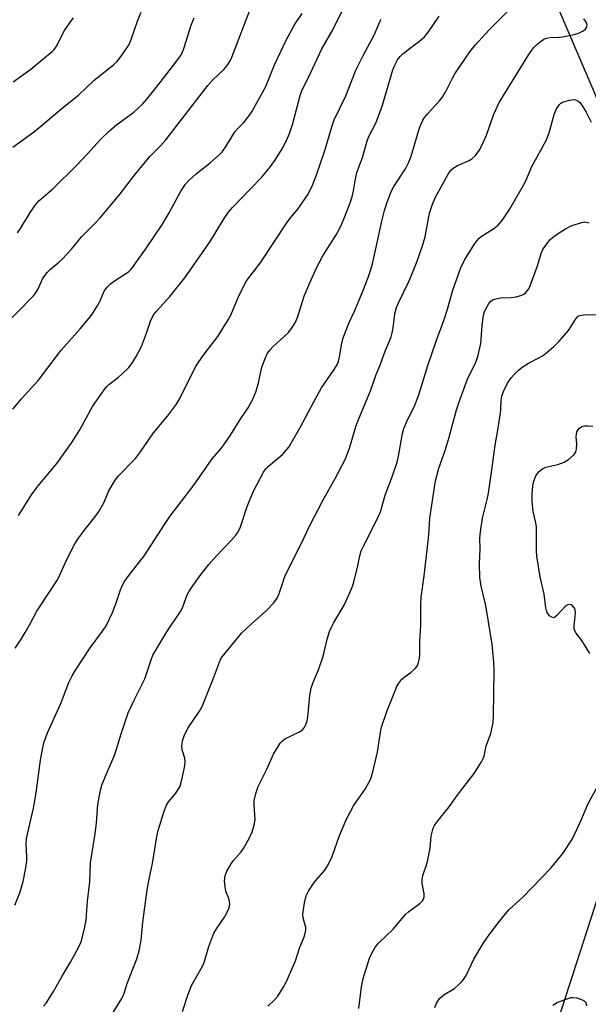
# Model space of a CAD drawing. Units: inches. Extents: x 1249766 to 1255766, y 529454 to 533454.
# Drawn here: x 1255375 to 1255533, y 530214 to 530487 of the extents above; entities that cross this region are included whole.
import ezdxf

# ---------------------------------------------------------------- set-up
doc = ezdxf.new("R2010")
doc.units = ezdxf.units.IN
doc.header["$MEASUREMENT"] = 0
doc.layers.add('NTRL-Trees', color=3, linetype='Continuous')
doc.layers.add('Undefined', color=1, linetype='Continuous')

msp = doc.modelspace()

# ---------------------------------------------------------------- linework, layer by layer
at = {"layer": 'NTRL-Trees'}
msp.add_lwpolyline([(1254488.14, 530688.69), (1254619.54, 530649.94), (1254820.22, 530603.41), (1255055.8, 530585.96), (1255250.67, 530679.03), (1255329.2, 530705.2), (1255381.55, 530655.76), (1255483.34, 530585.96), (1255544.42, 530443.44), (1255544.42, 530271.85), (1255480.44, 530074.07), (1255391, 530019.87), (1255314.65, 529963.55), (1255262.3, 529870.48), (1255166.32, 529759.96), (1255003.45, 529640.71), (1254921.1, 529580.43), (1254826.42, 529530.83), (1254817.4, 529506.04), (1254774.74, 529489.35), (1254683.53, 529453.7), (1254502.12, 529453.72)], dxfattribs=at)
at = {"layer": 'Undefined'}
for points, elevation in [([(1255374.62, 530349.59), (1255378.4, 530355.64), (1255380.09, 530357.85), (1255383.53, 530361.89), (1255385.25, 530364.03), (1255389.38, 530369.82), (1255391.6, 530373.41), (1255395.13, 530379.85), (1255398.38, 530384.47), (1255399.11, 530385.37), (1255399.7, 530385.95), (1255402.37, 530387.95), (1255403.42, 530388.88), (1255405.19, 530390.67), (1255406.23, 530392.01), (1255407.29, 530393.68), (1255408.77, 530396.44), (1255410.17, 530400.22), (1255411.2, 530403.52), (1255412.08, 530405.25), (1255412.98, 530406.39), (1255416.63, 530410.33), (1255420.73, 530415.5), (1255427.77, 530425.63), (1255431.69, 530432), (1255432.79, 530433.63), (1255434.03, 530435.11), (1255438.92, 530440.07), (1255442.1, 530443.47), (1255444.51, 530446.36), (1255445.71, 530448.01), (1255447.91, 530451.56), (1255449.24, 530454.22), (1255449.83, 530455.57), (1255450.69, 530458.29), (1255452.75, 530466.05), (1255453.29, 530467.61), (1255454.98, 530470.86), (1255458.79, 530479.05), (1255461.79, 530484.32), (1255465.77, 530492.28)], 428), ([(1255381.58, 530213.57), (1255382.31, 530214.45), (1255384.37, 530217.64), (1255386.79, 530222.03), (1255389.03, 530225.76), (1255390.74, 530228.81), (1255391.68, 530230.6), (1255392.1, 530231.69), (1255393.01, 530235.45), (1255393.42, 530237.49), (1255393.77, 530242.7), (1255394.43, 530248.05), (1255394.6, 530253.28), (1255395.93, 530261.4), (1255396.24, 530264.37), (1255396.6, 530269.52), (1255397.33, 530273.45), (1255397.76, 530274.86), (1255398.71, 530277.38), (1255400.54, 530281.4), (1255401.3, 530283.35), (1255403.06, 530289.09), (1255405.03, 530294.9), (1255406.67, 530298.41), (1255409.66, 530304.29), (1255411.39, 530309.62), (1255411.92, 530310.94), (1255415.8, 530317.33), (1255419.58, 530322.96), (1255420.1, 530324.06), (1255421.45, 530327.63), (1255421.87, 530328.5), (1255422.51, 530329.5), (1255425.32, 530333.38), (1255427.41, 530336.04), (1255429.51, 530338.45), (1255433.53, 530342.59), (1255434.9, 530344.17), (1255435.6, 530345.12), (1255436.24, 530346.52), (1255437.93, 530351.86), (1255438.57, 530353.52), (1255439.94, 530356.51), (1255442.6, 530361.59), (1255443.24, 530362.52), (1255443.98, 530363.29), (1255447.89, 530366.52), (1255449.59, 530368.56), (1255452.71, 530373.99), (1255456.54, 530381.14), (1255458.69, 530384.99), (1255459.48, 530386.24), (1255462.21, 530390.1), (1255463.12, 530391.58), (1255463.43, 530392.38), (1255463.7, 530393.48), (1255464.28, 530397.49), (1255464.68, 530398.87), (1255466.38, 530403.16), (1255467.91, 530406.49), (1255470.36, 530412.28), (1255471.66, 530415.62), (1255472.38, 530417.79), (1255472.9, 530419.74), (1255475.38, 530431.25), (1255476.17, 530434.16), (1255476.92, 530436.47), (1255478.04, 530439.42), (1255478.7, 530440.84), (1255481.93, 530445.76), (1255482.83, 530447.38), (1255483.52, 530449.25), (1255485.88, 530457.15), (1255486.28, 530458.22), (1255486.76, 530459.23), (1255487.23, 530459.96), (1255488.17, 530461.11), (1255491.38, 530464.58), (1255492.13, 530465.48), (1255493.03, 530466.97), (1255494.97, 530470.86), (1255495.69, 530472.11), (1255499.84, 530478.16), (1255501.3, 530480.06), (1255505.15, 530484.29), (1255511.18, 530490.27)], 434), ([(1255369.01, 530400.65), (1255378.8, 530410.52), (1255379.33, 530411.22), (1255380.08, 530412.5), (1255381.4, 530415.39), (1255382.55, 530416.95), (1255383.52, 530417.94), (1255385.67, 530419.7), (1255386.72, 530420.68), (1255389.31, 530423.49), (1255392.18, 530426.94), (1255395.93, 530430.65), (1255397.28, 530432.11), (1255402.56, 530438.42), (1255406.8, 530443.98), (1255409.82, 530447.67), (1255411.19, 530449.21), (1255414.14, 530452.24), (1255415.5, 530453.8), (1255427.15, 530468.82), (1255428.63, 530470.49), (1255431.59, 530473.32), (1255432.52, 530474.43), (1255433.29, 530475.67), (1255433.78, 530476.73), (1255438.69, 530489.43)], 424), ([(1255373.01, 530379.11), (1255375.43, 530381.98), (1255380.16, 530387.17), (1255386.43, 530395.42), (1255391.74, 530401.41), (1255394.61, 530404.79), (1255395.45, 530405.96), (1255396.45, 530407.66), (1255397.25, 530409.16), (1255398.43, 530411.79), (1255399.16, 530412.86), (1255400.16, 530413.84), (1255401.26, 530414.72), (1255405.11, 530417.16), (1255405.71, 530417.7), (1255406.27, 530418.36), (1255410.16, 530423.85), (1255414.41, 530430.13), (1255416.46, 530433.55), (1255419.66, 530439.58), (1255420.98, 530441.53), (1255421.98, 530442.59), (1255423.89, 530444.38), (1255427.77, 530447.37), (1255430.42, 530449.68), (1255431.18, 530450.59), (1255432.22, 530452.04), (1255434.64, 530456), (1255435.38, 530456.86), (1255437.13, 530458.59), (1255438.54, 530460.31), (1255439.31, 530461.52), (1255443.2, 530468.61), (1255445.65, 530474.54), (1255448.85, 530481.39), (1255451.21, 530485.7), (1255453.32, 530488.85)], 426), ([(1255373.05, 530451.77), (1255378.75, 530455.92), (1255380.84, 530457.58), (1255386.78, 530462.56), (1255391.28, 530466.2), (1255395.61, 530470.36), (1255400.94, 530474.6), (1255402.01, 530475.54), (1255403.58, 530477.59), (1255405.32, 530480.24), (1255405.88, 530481.6), (1255407.74, 530486.92), (1255408.63, 530489.14)], 420), ([(1255373.16, 530469.89), (1255378.08, 530473.35), (1255381.3, 530476.1), (1255383.98, 530478.24), (1255384.55, 530478.86), (1255385.04, 530479.57), (1255387.4, 530484.06), (1255388.84, 530486.25), (1255389.92, 530487.62)], 418), ([(1255373.64, 530241.54), (1255374.99, 530244.97), (1255375.95, 530248.18), (1255376.65, 530251.96), (1255376.94, 530254), (1255376.95, 530255.14), (1255376.76, 530258.44), (1255376.87, 530260.05), (1255378.77, 530268.5), (1255379.27, 530271.09), (1255379.64, 530273.42), (1255380.74, 530281.74), (1255381.34, 530285.19), (1255381.67, 530286.61), (1255382.64, 530289.34), (1255386.32, 530297.46), (1255388.6, 530303.28), (1255389.49, 530305.16), (1255390.39, 530306.7), (1255394.48, 530312.92), (1255397.93, 530317.51), (1255398.9, 530319.01), (1255400.66, 530322.72), (1255401.63, 530325.16), (1255402.91, 530329.02), (1255403.57, 530330.52), (1255404.14, 530331.48), (1255405.88, 530333.83), (1255409.61, 530338.56), (1255415.12, 530347.17), (1255416.64, 530349.35), (1255423.23, 530358.04), (1255428.36, 530365.29), (1255430.75, 530368.1), (1255431.59, 530369.2), (1255433.42, 530371.89), (1255436.3, 530376.56), (1255438.34, 530379.51), (1255439.42, 530381.46), (1255440.41, 530383.77), (1255441.09, 530386.01), (1255442.11, 530390.78), (1255443, 530393.14), (1255443.73, 530394.65), (1255444.41, 530395.57), (1255445.19, 530396.43), (1255449.51, 530400.4), (1255450.56, 530401.76), (1255451.48, 530403.2), (1255452.12, 530404.75), (1255453.9, 530410.4), (1255455.41, 530414.12), (1255457.34, 530418.5), (1255459.03, 530421.65), (1255463.08, 530428.04), (1255464.22, 530430.27), (1255465, 530432.1), (1255466.63, 530436.32), (1255467.17, 530437.94), (1255467.59, 530439.63), (1255467.99, 530442.44), (1255468.47, 530444.73), (1255470.01, 530448.9), (1255471.47, 530453.74), (1255472.01, 530455.06), (1255473.65, 530458.21), (1255474.52, 530460.37), (1255475.58, 530463.39), (1255478.5, 530473.21), (1255479.02, 530474.52), (1255479.78, 530476), (1255480.47, 530476.92), (1255481.3, 530477.71), (1255483.33, 530479.3), (1255485.94, 530481.19), (1255487.21, 530482.38), (1255488.31, 530483.73), (1255491.31, 530488.11)], 432), ([(1255374.35, 530427.98), (1255375.15, 530429.17), (1255377.85, 530433.6), (1255379.37, 530435.77), (1255380.29, 530436.88), (1255384.13, 530440.19), (1255390.72, 530446.69), (1255393.77, 530449.86), (1255397.4, 530453.89), (1255399.91, 530456.3), (1255401.87, 530458.01), (1255406.65, 530461.43), (1255409.02, 530463.68), (1255410.18, 530465.02), (1255413.88, 530469.65), (1255418.54, 530475.64), (1255419.54, 530477.1), (1255420.09, 530478.13), (1255420.6, 530479.42), (1255422.56, 530485.6), (1255423.37, 530487.62)], 422), ([(1255373.66, 530312.87), (1255375.53, 530315.64), (1255376.46, 530317.17), (1255377.96, 530319.75), (1255379.74, 530323.07), (1255385.25, 530331.47), (1255385.94, 530332.73), (1255387.98, 530337.24), (1255390.26, 530341.79), (1255391.07, 530343.04), (1255392.84, 530345.46), (1255396.08, 530349.54), (1255396.91, 530350.7), (1255398.26, 530353.16), (1255399.63, 530356.32), (1255401.21, 530359.16), (1255402.31, 530360.49), (1255407.05, 530365.39), (1255408.44, 530367.26), (1255412.08, 530372.58), (1255415.96, 530377.13), (1255418.48, 530380.49), (1255419.49, 530382.23), (1255423.08, 530389.56), (1255423.92, 530391.11), (1255425.84, 530393.96), (1255429.89, 530399.22), (1255432.82, 530403.88), (1255433.48, 530405.19), (1255435.58, 530410.1), (1255437.13, 530413.34), (1255437.84, 530414.64), (1255441.7, 530419.63), (1255449.07, 530430.81), (1255450.09, 530432.15), (1255452.15, 530434.59), (1255454.8, 530438.4), (1255456.04, 530440.94), (1255457.22, 530443.84), (1255459.59, 530450.78), (1255461.52, 530457.37), (1255462.18, 530459.3), (1255465.4, 530466.02), (1255468.16, 530473.12), (1255470.32, 530477.31), (1255473.26, 530482.76), (1255474.73, 530486.28), (1255475.23, 530487.25)], 430), ([(1255399.24, 530209.15), (1255403.27, 530215.71), (1255403.85, 530216.93), (1255404.77, 530219.89), (1255407.44, 530226.66), (1255408.08, 530228.93), (1255408.64, 530231.85), (1255409.12, 530236.87), (1255410.33, 530245.82), (1255410.99, 530249.27), (1255411.83, 530253.1), (1255413.02, 530260.61), (1255413.36, 530262.27), (1255415.05, 530267.61), (1255415.67, 530269.26), (1255416.27, 530270.22), (1255418.23, 530272.64), (1255419.05, 530273.8), (1255419.43, 530274.56), (1255419.83, 530275.96), (1255420.65, 530279.71), (1255420.88, 530281.15), (1255420.77, 530282.36), (1255420.06, 530284.62), (1255419.91, 530285.68), (1255420.1, 530287.1), (1255420.63, 530288.79), (1255421.66, 530290.78), (1255424.82, 530295.41), (1255425.57, 530296.68), (1255428.73, 530304.51), (1255430.35, 530308.92), (1255430.7, 530309.71), (1255431.14, 530310.46), (1255436.54, 530317.13), (1255439.12, 530319.53), (1255443.44, 530323.25), (1255445.38, 530325.32), (1255446.39, 530326.66), (1255446.97, 530328), (1255448.53, 530332.67), (1255449.23, 530334.26), (1255453.18, 530342.1), (1255455.22, 530346.46), (1255459.05, 530353.79), (1255462.46, 530359.84), (1255465.2, 530365.16), (1255466.42, 530368.27), (1255468.33, 530374.59), (1255468.91, 530376.23), (1255472.26, 530384.21), (1255473.83, 530388.7), (1255474.85, 530391.12), (1255476.3, 530395.14), (1255477.96, 530399.2), (1255478.26, 530400.28), (1255478.53, 530401.64), (1255478.98, 530405.53), (1255479.47, 530407.29), (1255480.03, 530408.61), (1255482.95, 530414.72), (1255484.11, 530417.36), (1255485.05, 530419.7), (1255486.72, 530424.41), (1255487.44, 530426.93), (1255488.66, 530433.48), (1255489.49, 530435.98), (1255490.25, 530437.88), (1255493.79, 530444.28), (1255494.58, 530445.39), (1255495.22, 530445.92), (1255496.42, 530446.64), (1255499.61, 530448.05), (1255500.35, 530448.48), (1255501.35, 530449.47), (1255502.38, 530450.86), (1255503.2, 530452.38), (1255504.46, 530455.07), (1255506.52, 530460.86), (1255507.95, 530464.1), (1255514, 530473.8), (1255516.15, 530477.48), (1255517.49, 530479.33), (1255518.31, 530480.13), (1255519.66, 530481.2), (1255520.37, 530481.66), (1255521.11, 530481.98), (1255522.13, 530482.16), (1255524.64, 530482.22), (1255525.51, 530482.32), (1255528.75, 530482.99), (1255530.2, 530483.42), (1255531.23, 530483.97), (1255531.89, 530484.49), (1255532.19, 530484.9), (1255532.32, 530485.55), (1255532.18, 530486.24), (1255531.93, 530486.69), (1255531.42, 530487.32)], 436), ([(1255420.13, 530212.1), (1255421.71, 530216.9), (1255422.63, 530219.31), (1255425.24, 530223.83), (1255426.02, 530225.43), (1255427.45, 530230.16), (1255428.83, 530233.79), (1255429.54, 530235.03), (1255431.8, 530238.27), (1255432.6, 530239.79), (1255433.04, 530240.83), (1255433.25, 530241.84), (1255433.17, 530242.62), (1255432.94, 530243.41), (1255432.16, 530245.44), (1255431.93, 530246.55), (1255431.8, 530248.28), (1255431.93, 530249.73), (1255432.44, 530251.04), (1255433.6, 530253.02), (1255434.3, 530253.93), (1255436.39, 530256.33), (1255437.07, 530257.25), (1255438.58, 530260.05), (1255439.41, 530261.89), (1255439.99, 530263.78), (1255440.23, 530265.34), (1255440.2, 530266.65), (1255439.95, 530269.49), (1255439.99, 530270.61), (1255440.46, 530272.55), (1255441.11, 530274.46), (1255443.48, 530279.25), (1255445.33, 530283.48), (1255447.25, 530286.46), (1255447.81, 530287.13), (1255448.48, 530287.66), (1255452.38, 530289.57), (1255453.28, 530290.11), (1255453.85, 530290.7), (1255454.33, 530291.67), (1255454.68, 530292.72), (1255454.92, 530293.83), (1255455.45, 530299.75), (1255455.79, 530301.72), (1255456.24, 530303.09), (1255457.83, 530306.85), (1255459.06, 530310.34), (1255459.45, 530311.69), (1255460.18, 530314.96), (1255460.91, 530317.43), (1255461.32, 530318.49), (1255461.97, 530319.74), (1255465.08, 530324.93), (1255466.38, 530327.84), (1255467.15, 530329.71), (1255467.61, 530331.1), (1255468.77, 530335.69), (1255469.33, 530338.48), (1255469.7, 530339.83), (1255470.29, 530341.15), (1255473.94, 530348.21), (1255475.06, 530350.64), (1255476.31, 530355.26), (1255478.41, 530360.64), (1255479.62, 530364.43), (1255480.01, 530366.07), (1255481.15, 530372.35), (1255481.49, 530373.78), (1255482.49, 530376.14), (1255484.49, 530379.97), (1255485.69, 530383.12), (1255488.15, 530391.17), (1255490.46, 530398), (1255492.73, 530404.01), (1255493.64, 530406.85), (1255495.07, 530412.1), (1255497.22, 530418.08), (1255498.38, 530420.44), (1255501.02, 530424.8), (1255501.81, 530425.88), (1255502.35, 530426.44), (1255502.99, 530426.95), (1255506.45, 530429.15), (1255507.7, 530430.16), (1255508.77, 530431.39), (1255510.8, 530434.46), (1255514.72, 530441.17), (1255515.31, 530442.39), (1255517.05, 530446.43), (1255520.95, 530453.58), (1255521.8, 530455.69), (1255523.25, 530460.79), (1255523.78, 530462.16), (1255524.69, 530463.56), (1255525.08, 530463.93), (1255525.55, 530464.2), (1255527.47, 530464.78), (1255528.85, 530464.93), (1255529.32, 530464.82), (1255529.73, 530464.59), (1255530.29, 530464.12), (1255530.67, 530463.69), (1255532.11, 530461.48), (1255533.5, 530458.65)], 438), ([(1255533.08, 530311.39), (1255530.88, 530314.97), (1255529.32, 530316.98), (1255528.9, 530317.68), (1255528.76, 530318.17), (1255528.73, 530318.98), (1255529.17, 530322.65), (1255529.08, 530323.47), (1255528.85, 530323.96), (1255528.33, 530324.58), (1255527.89, 530324.85), (1255527.22, 530324.92), (1255526.78, 530324.79), (1255526.22, 530324.36), (1255523.97, 530321.88), (1255523.38, 530321.41), (1255522.98, 530321.28), (1255522.57, 530321.39), (1255521.96, 530321.83), (1255521.42, 530322.44), (1255521.14, 530322.91), (1255520.86, 530324.01), (1255520.42, 530327.8), (1255519.31, 530332.61), (1255518.42, 530338.33), (1255518.34, 530339.79), (1255518.35, 530346.4), (1255518.15, 530347.55), (1255517.36, 530350.69), (1255517.14, 530353.63), (1255517.13, 530355.69), (1255517.27, 530357.74), (1255517.48, 530358.85), (1255517.82, 530359.89), (1255518.14, 530360.64), (1255518.57, 530361.31), (1255519.12, 530361.88), (1255519.97, 530362.52), (1255520.94, 530362.98), (1255524.22, 530363.76), (1255526.02, 530364.37), (1255527.22, 530365.17), (1255528.75, 530366.55), (1255529.23, 530367.23), (1255529.45, 530368.02), (1255529.5, 530369.37), (1255529.28, 530371.44), (1255529.36, 530372.17), (1255529.52, 530372.78), (1255529.84, 530373.4), (1255530.24, 530373.87), (1255530.9, 530374.31), (1255531.67, 530374.51), (1255532.51, 530374.52), (1255533.93, 530374.38)], 444), ([(1255490.13, 530213.16), (1255490.5, 530214.26), (1255490.92, 530214.99), (1255491.43, 530215.67), (1255492.01, 530216.28), (1255492.73, 530216.79), (1255495.52, 530218.47), (1255496.81, 530219.57), (1255497.8, 530220.57), (1255498.26, 530221.22), (1255498.78, 530222.12), (1255500.97, 530226.56), (1255503.56, 530230.98), (1255504.7, 530232.69), (1255507.67, 530236.64), (1255510.67, 530240.26), (1255514.52, 530243.78), (1255522.33, 530251.88), (1255525.66, 530255.91), (1255528.3, 530259.97), (1255530.64, 530264.99), (1255532.66, 530269.77), (1255539.6, 530282.34)], 444), ([(1255522.83, 530213.86), (1255524.07, 530214.55), (1255527.04, 530215.71), (1255527.86, 530215.94), (1255528.41, 530216.01), (1255529.49, 530215.86), (1255530.81, 530215.43), (1255531.51, 530215.07), (1255531.98, 530214.58), (1255532.13, 530214.16), (1255532.2, 530213.66)], 446)]:
    msp.add_lwpolyline(points, dxfattribs=dict(at, elevation=elevation))
for points in [[(1255443.8, 530213.6, 440), (1255445.68, 530215.39, 440), (1255446.52, 530216.34, 440), (1255448.06, 530218.72, 440), (1255448.89, 530220.23, 440), (1255451.47, 530226.18, 440), (1255452.61, 530229.64, 440), (1255453.84, 530232.8, 440), (1255454.25, 530234.11, 440), (1255454.34, 530234.87, 440), (1255454.3, 530235.4, 440), (1255453.61, 530238.03, 440), (1255453.53, 530239.12, 440), (1255453.98, 530242.24, 440), (1255454.45, 530244.18, 440), (1255455.09, 530245.42, 440), (1255456.47, 530247.55, 440), (1255457.14, 530248.43, 440), (1255459.61, 530251.29, 440), (1255460.54, 530252.73, 440), (1255461.66, 530255.06, 440), (1255463.66, 530260.9, 440), (1255465.5, 530265.21, 440), (1255467.56, 530269.08, 440), (1255470.81, 530273.74, 440), (1255472.33, 530276.56, 440), (1255472.94, 530278.54, 440), (1255474.21, 530283.98, 440), (1255475.03, 530289.53, 440), (1255475.34, 530290.95, 440), (1255476.77, 530295.31, 440), (1255479.57, 530302.18, 440), (1255480.12, 530303.16, 440), (1255480.94, 530304.22, 440), (1255481.59, 530304.78, 440), (1255483.47, 530306.13, 440), (1255484.68, 530307.23, 440), (1255485.17, 530307.85, 440), (1255485.59, 530308.89, 440), (1255485.85, 530310.01, 440), (1255485.97, 530311.14, 440), (1255485.94, 530314.79, 440), (1255486.24, 530319.22, 440), (1255486.21, 530325.17, 440), (1255486.29, 530326.94, 440), (1255487.17, 530332.92, 440), (1255488.3, 530342.49, 440), (1255488.47, 530344.26, 440), (1255488.74, 530348.91, 440), (1255490.33, 530359.19, 440), (1255490.64, 530360.6, 440), (1255491.25, 530362.77, 440), (1255492.99, 530367.68, 440), (1255494.13, 530371.33, 440), (1255496.16, 530378.96, 440), (1255496.82, 530381.09, 440), (1255499.21, 530387.44, 440), (1255501.44, 530392.14, 440), (1255502.01, 530393.72, 440), (1255502.83, 530397.32, 440), (1255503.21, 530402.18, 440), (1255503.48, 530404.49, 440), (1255503.78, 530405.89, 440), (1255504.25, 530406.91, 440), (1255505.13, 530408.36, 440), (1255505.63, 530409.01, 440), (1255506.26, 530409.48, 440), (1255507.04, 530409.74, 440), (1255508.46, 530409.97, 440), (1255511.31, 530410.03, 440), (1255512.69, 530410.23, 440), (1255514.28, 530410.7, 440), (1255514.76, 530410.95, 440), (1255515.36, 530411.45, 440), (1255516.16, 530412.5, 440), (1255516.67, 530413.57, 440), (1255518.63, 530418.89, 440), (1255519.59, 530422.27, 440), (1255520.07, 530423.41, 440), (1255520.86, 530424.59, 440), (1255522.12, 530426.15, 440), (1255522.74, 530426.72, 440), (1255523.87, 530427.55, 440), (1255526.33, 530429.07, 440), (1255528.14, 530430.02, 440), (1255530.85, 530430.86, 440), (1255531.66, 530431, 440), (1255532.18, 530430.98, 440), (1255532.91, 530430.74, 440)], [(1255469.04, 530212.92, 442), (1255469.79, 530218.95, 442), (1255470.23, 530221.26, 442), (1255472.01, 530226.88, 442), (1255472.62, 530228.23, 442), (1255473.48, 530229.79, 442), (1255473.99, 530230.51, 442), (1255474.58, 530231.16, 442), (1255478.55, 530234.96, 442), (1255481.94, 530238.96, 442), (1255482.81, 530239.72, 442), (1255486.08, 530242.16, 442), (1255486.69, 530242.75, 442), (1255486.98, 530243.2, 442), (1255487.16, 530243.92, 442), (1255487.15, 530244.71, 442), (1255486.59, 530247.56, 442), (1255486.55, 530248.69, 442), (1255486.81, 530249.79, 442), (1255487.97, 530253.36, 442), (1255488.47, 530255.4, 442), (1255488.86, 530257.46, 442), (1255489.12, 530260.7, 442), (1255489.34, 530261.84, 442), (1255489.68, 530262.95, 442), (1255490.05, 530263.69, 442), (1255490.69, 530264.6, 442), (1255494.11, 530268.81, 442), (1255496.28, 530271.94, 442), (1255501, 530278.12, 442), (1255503.04, 530281.31, 442), (1255503.45, 530282.08, 442), (1255503.75, 530282.86, 442), (1255504.32, 530285.71, 442), (1255505.61, 530289.18, 442), (1255506.26, 530292.17, 442), (1255506.42, 530294.18, 442), (1255506.57, 530306.41, 442), (1255506.5, 530308.98, 442), (1255505.97, 530313.81, 442), (1255504.56, 530322.99, 442), (1255504.18, 530325.01, 442), (1255503, 530329.99, 442), (1255502.57, 530332.42, 442), (1255502.51, 530336.22, 442), (1255502.7, 530340.4, 442), (1255502.58, 530343.34, 442), (1255502.76, 530345.09, 442), (1255503.33, 530348.87, 442), (1255504.67, 530354.03, 442), (1255505, 530355.77, 442), (1255505.94, 530362.27, 442), (1255506.81, 530369.15, 442), (1255507.62, 530373.32, 442), (1255508.26, 530377.43, 442), (1255508.42, 530378.9, 442), (1255508.49, 530381.59, 442), (1255508.69, 530382.71, 442), (1255509.17, 530384.04, 442), (1255510.31, 530386.3, 442), (1255511.29, 530387.8, 442), (1255512.19, 530388.82, 442), (1255513.36, 530389.96, 442), (1255514.36, 530390.76, 442), (1255516.05, 530391.82, 442), (1255518.96, 530393.3, 442), (1255519.96, 530393.9, 442), (1255521.13, 530394.77, 442), (1255523.13, 530396.51, 442), (1255524.57, 530397.93, 442), (1255526.66, 530400.27, 442), (1255527.34, 530401.19, 442), (1255529.18, 530404.11, 442), (1255529.91, 530404.86, 442), (1255530.32, 530405.07, 442), (1255530.85, 530405.21, 442), (1255532.29, 530405.31, 442), (1255534.94, 530405.26, 442)]]:
    msp.add_polyline3d(points, dxfattribs=at)

doc.saveas('drawing.dxf')
